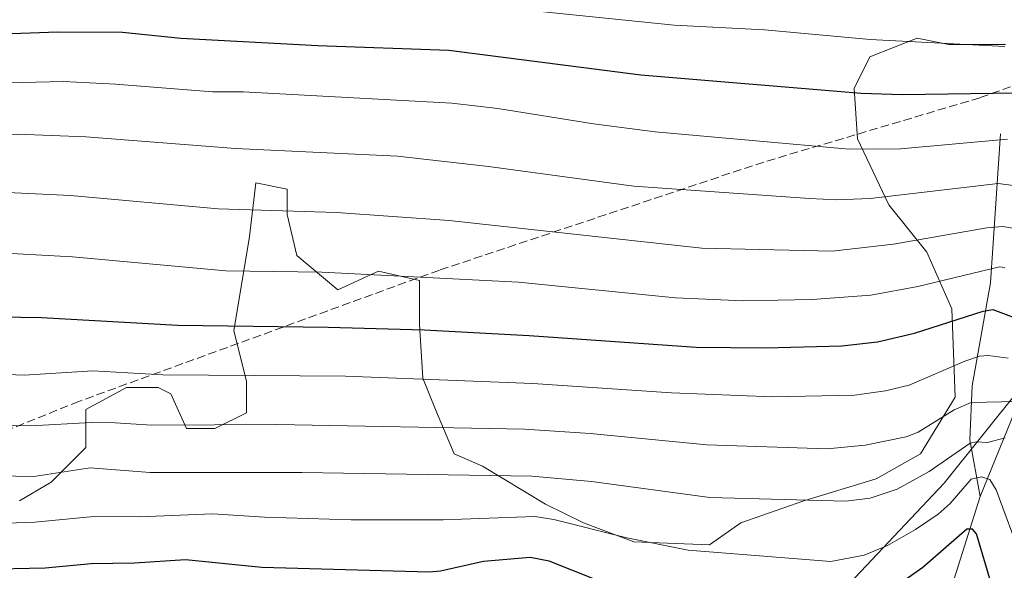
# Model space of a CAD drawing. Units: metres. Extents: x 651131 to 654580, y 4760173 to 4762562.
# Drawn here: x 651433 to 651624, y 4761723 to 4761830 of the extents above; entities that cross this region are included whole.
import ezdxf

# ---------------------------------------------------------------- set-up
doc = ezdxf.new("R2010")
doc.units = ezdxf.units.M
doc.header["$MEASUREMENT"] = 0
doc.linetypes.add('DGN Style 3', pattern=[2.307223, 1.648017, -0.659207])
for name, color, linetype, lineweight in [('Arbolado forestal CxS', 92, 'Continuous', 0), ('Corriente natural lineal', 142, 'Continuous', 13), ('Curva de nivel maestra', 30, 'Continuous', 30), ('Curva de nivel normal', 30, 'Continuous', 0), ('Senda', 7, 'DGN Style 3', 0)]:
    doc.layers.add(name, color=color, linetype=linetype, lineweight=lineweight)

# ---------------------------------------------------------------- blocks, each defined once
blk = doc.blocks.new('*U9')
at = {"layer": 'Arbolado forestal CxS', "color": 92, "linetype": 'Continuous', "lineweight": 0}
blk.add_polyline3d([(651624.7085, 4761825.6083, 905.8796), (651613.6977, 4761825.6083, 905.3593), (651607.5805, 4761826.8319, 905.8067), (651598.4047, 4761823.1617, 903.9206), (651595.3461, 4761817.0445, 900.7679), (651595.9577, 4761807.2569, 896.4324), (651602.0747, 4761794.4107, 889.7222), (651609.4149, 4761785.2347, 884.3458), (651614.3085, 4761774.2237, 877.5203), (651614.9199, 4761757.0955, 867.546), (651608.1909, 4761746.0845, 863.8198), (651599.6269, 4761741.1907, 862.3195), (651585.5573, 4761736.9089, 860.209), (651573.3229, 4761732.6269, 858.0099), (651567.2057, 4761728.3451, 856.0239), (651552.5245, 4761728.9569, 854.9056), (651542.7373, 4761732.6273, 855.6208), (651535.3967, 4761736.2979, 857.2293), (651523.1625, 4761743.6387, 861.4714), (651517.6571, 4761746.0857, 862.8896), (651513.9869, 4761754.6499, 867.1535), (651511.5403, 4761760.7671, 870.5544), (651510.9287, 4761771.1663, 875.9031), (651510.9289, 4761779.7305, 880.0423), (651502.9765, 4761781.5657, 880.6561), (651495.0241, 4761777.8955, 878.6992), (651487.0721, 4761784.6245, 881.8583), (651485.2371, 4761792.5769, 885.0299), (651485.2371, 4761797.4707, 887.0978), (651479.1199, 4761798.6943, 887.5095), (651477.8963, 4761788.2951, 883.1984), (651474.8375, 4761769.9433, 875.0164), (651477.2841, 4761760.1557, 870.0123), (651477.2841, 4761754.0385, 866.6558), (651471.1669, 4761750.9799, 865.0035), (651465.6613, 4761750.9801, 865.0844), (651462.6029, 4761757.7091, 868.5128), (651460.1561, 4761758.9325, 869.133), (651454.0389, 4761758.9327, 868.8543), (651446.0867, 4761754.6507, 866.6318), (651446.0865, 4761747.3099, 863.0018), (651439.3575, 4761740.5811, 859.8905), (651433.2403, 4761736.9107, 857.8784)], dxfattribs=at)

msp = doc.modelspace()

# ---------------------------------------------------------------- linework, layer by layer
at = {"layer": 'Arbolado forestal CxS', "color": 92, "linetype": 'Continuous', "lineweight": 0}
for points in [[(651433.2403, 4761736.9107, 857.8784), (651439.3575, 4761740.5811, 859.8905), (651446.0865, 4761747.3099, 863.0018), (651446.0867, 4761754.6507, 866.6318), (651454.0389, 4761758.9327, 868.8543), (651460.1561, 4761758.9325, 869.133), (651462.6029, 4761757.7091, 868.5128), (651465.6613, 4761750.9801, 865.0844), (651471.1669, 4761750.9799, 865.0035), (651477.2841, 4761754.0385, 866.6558), (651477.2841, 4761760.1557, 870.0123), (651474.8375, 4761769.9433, 875.0164), (651477.8963, 4761788.2951, 883.1984), (651479.1199, 4761798.6943, 887.5095), (651485.2371, 4761797.4707, 887.0978), (651485.2371, 4761792.5769, 885.0299), (651487.0721, 4761784.6245, 881.8583), (651495.0241, 4761777.8955, 878.6992), (651502.9765, 4761781.5657, 880.6561), (651510.9289, 4761779.7305, 880.0423), (651510.9287, 4761771.1663, 875.9031), (651511.5403, 4761760.7671, 870.5544), (651513.9869, 4761754.6499, 867.1535), (651517.6571, 4761746.0857, 862.8896), (651523.1625, 4761743.6387, 861.4714), (651535.3967, 4761736.2979, 857.2293), (651542.7373, 4761732.6273, 855.6208), (651552.5245, 4761728.9569, 854.9056), (651567.2057, 4761728.3451, 856.0239), (651573.3229, 4761732.6269, 858.0099), (651585.5573, 4761736.9089, 860.209), (651599.6269, 4761741.1907, 862.3195), (651608.1909, 4761746.0845, 863.8198), (651614.9199, 4761757.0955, 867.546), (651614.3085, 4761774.2237, 877.5203), (651609.4149, 4761785.2347, 884.3458), (651602.0747, 4761794.4107, 889.7222), (651595.9577, 4761807.2569, 896.4324), (651595.3461, 4761817.0445, 900.7679), (651598.4047, 4761823.1617, 903.9206), (651607.5805, 4761826.8319, 905.8067), (651613.6977, 4761825.6083, 905.3593), (651624.7085, 4761825.6083, 905.8796)], [(651624.7085, 4761825.6083, 905.8796), (651613.6977, 4761825.6083, 905.3593), (651607.5805, 4761826.8319, 905.8067), (651598.4047, 4761823.1617, 903.9206), (651595.3461, 4761817.0445, 900.7679), (651595.9577, 4761807.2569, 896.4324), (651602.0747, 4761794.4107, 889.7222), (651609.4149, 4761785.2347, 884.3458), (651614.3085, 4761774.2237, 877.5203), (651614.9199, 4761757.0955, 867.546), (651608.1909, 4761746.0845, 863.8198), (651599.6269, 4761741.1907, 862.3195), (651585.5573, 4761736.9089, 860.209), (651573.3229, 4761732.6269, 858.0099), (651567.2057, 4761728.3451, 856.0239), (651552.5245, 4761728.9569, 854.9056), (651542.7373, 4761732.6273, 855.6208), (651535.3967, 4761736.2979, 857.2293), (651523.1625, 4761743.6387, 861.4714), (651517.6571, 4761746.0857, 862.8896), (651513.9869, 4761754.6499, 867.1535), (651511.5403, 4761760.7671, 870.5544), (651510.9287, 4761771.1663, 875.9031), (651510.9289, 4761779.7305, 880.0423), (651502.9765, 4761781.5657, 880.6561), (651495.0241, 4761777.8955, 878.6992), (651487.0721, 4761784.6245, 881.8583), (651485.2371, 4761792.5769, 885.0299), (651485.2371, 4761797.4707, 887.0978), (651479.1199, 4761798.6943, 887.5095), (651477.8963, 4761788.2951, 883.1984), (651474.8375, 4761769.9433, 875.0164), (651477.2841, 4761760.1557, 870.0123), (651477.2841, 4761754.0385, 866.6558), (651471.1669, 4761750.9799, 865.0035), (651465.6613, 4761750.9801, 865.0844), (651462.6029, 4761757.7091, 868.5128), (651460.1561, 4761758.9325, 869.133), (651454.0389, 4761758.9327, 868.8543), (651446.0867, 4761754.6507, 866.6318), (651446.0865, 4761747.3099, 863.0018), (651439.3575, 4761740.5811, 859.8905), (651433.2403, 4761736.9107, 857.8784)], [(651624.7085, 4761825.6083, 905.8796), (651613.6977, 4761825.6083, 905.3593), (651607.5805, 4761826.8319, 905.8067), (651598.4047, 4761823.1617, 903.9206), (651595.3461, 4761817.0445, 900.7679), (651595.9577, 4761807.2569, 896.4324), (651602.0747, 4761794.4107, 889.7222), (651609.4149, 4761785.2347, 884.3458), (651614.3085, 4761774.2237, 877.5203), (651614.9199, 4761757.0955, 867.546), (651608.1909, 4761746.0845, 863.8198), (651599.6269, 4761741.1907, 862.3195), (651585.5573, 4761736.9089, 860.209), (651573.3229, 4761732.6269, 858.0099), (651567.2057, 4761728.3451, 856.0239), (651552.5245, 4761728.9569, 854.9056), (651542.7373, 4761732.6273, 855.6208), (651535.3967, 4761736.2979, 857.2293), (651523.1625, 4761743.6387, 861.4714), (651517.6571, 4761746.0857, 862.8896), (651513.9869, 4761754.6499, 867.1535), (651511.5403, 4761760.7671, 870.5544), (651510.9287, 4761771.1663, 875.9031), (651510.9289, 4761779.7305, 880.0423), (651502.9765, 4761781.5657, 880.6561), (651495.0241, 4761777.8955, 878.6992), (651487.0721, 4761784.6245, 881.8583), (651485.2371, 4761792.5769, 885.0299), (651485.2371, 4761797.4707, 887.0978), (651479.1199, 4761798.6943, 887.5095), (651477.8963, 4761788.2951, 883.1984), (651474.8375, 4761769.9433, 875.0164), (651477.2841, 4761760.1557, 870.0123), (651477.2841, 4761754.0385, 866.6558), (651471.1669, 4761750.9799, 865.0035), (651465.6613, 4761750.9801, 865.0844), (651462.6029, 4761757.7091, 868.5128), (651460.1561, 4761758.9325, 869.133), (651454.0389, 4761758.9327, 868.8543), (651446.0867, 4761754.6507, 866.6318), (651446.0865, 4761747.3099, 863.0018), (651439.3575, 4761740.5811, 859.8905), (651433.2403, 4761736.9107, 857.8784)], [(651627.7225, 4761758.9653, 867.185), (651612.8231, 4761740.3419, 859.2459), (651580.3793, 4761705.9895, 845.9186), (651572.7451, 4761686.9049, 836.1678), (651572.7449, 4761677.3629, 831.489), (651562.3111, 4761676.9603, 831.1088), (651551.3003, 4761673.9019, 828.8115), (651539.6775, 4761665.3379, 823.0712), (651525.6081, 4761663.5029, 821.1667), (651513.3737, 4761665.9499, 821.5335), (651511.5383, 4761653.1039, 815.9054), (651487.6815, 4761653.1041, 816.0696), (651469.3301, 4761661.0567, 819.0536), (651461.9897, 4761667.7859, 821.0663), (651450.9789, 4761675.7383, 823.6643), (651444.2501, 4761680.6321, 827.6597), (651444.2503, 4761688.5847, 832.0686), (651443.6389, 4761701.4309, 838.6677), (651435.0749, 4761709.3833, 843.0253), (651428.3463, 4761715.5005, 846.1815)], [(651639.8945, 4761630.0165, 828.1364), (651614.3765, 4761640.5337, 826.2834), (651600.3017, 4761649.9057, 825.7257), (651572.7449, 4761677.3629, 831.489), (651572.7451, 4761686.9049, 836.1678), (651580.3793, 4761705.9895, 845.9186), (651612.8231, 4761740.3419, 859.2459), (651627.7225, 4761758.9653, 867.185)], [(651627.7225, 4761758.9653, 867.185), (651612.8231, 4761740.3419, 859.2459), (651580.3793, 4761705.9895, 845.9186), (651572.7451, 4761686.9049, 836.1678), (651572.7449, 4761677.3629, 831.489)]]:
    msp.add_polyline3d(points, dxfattribs=at)
at = {"layer": 'Corriente natural lineal', "color": 142, "linetype": 'Continuous', "lineweight": 13}
for points in [[(651623.7801, 4761808.2501, 896.3665), (651621.7801, 4761779.2501, 879.2226), (651618.2801, 4761759.2501, 867.9439), (651617.7801, 4761748.7501, 862.0038), (651619.7801, 4761737.7501, 854.7853)], [(651642.2801, 4761784.2501, 883.6343), (651636.2801, 4761770.2501, 874.546), (651627.2801, 4761756.2501, 865.5407), (651619.7801, 4761737.7501, 854.7853)], [(651619.7801, 4761737.7501, 854.7853), (651614.7801, 4761721.7501, 847.5138), (651608.2801, 4761703.2501, 840.3453), (651606.2801, 4761688.7501, 835.0714), (651598.2801, 4761672.7501, 828.0061), (651585.2832, 4761655.4176, 821.2729)]]:
    msp.add_polyline3d(points, dxfattribs=at)
at = {"layer": 'Curva de nivel maestra', "color": 30, "linetype": 'Continuous', "lineweight": 30, "flags": 128}
for points, elevation in [([(651346.88, 4761834.4901), (651351.34, 4761829.7201), (651353.17, 4761828.1601), (651355.33, 4761826.8901), (651364.02, 4761823.9701), (651369.39, 4761823.3401), (651373.98, 4761823.5601), (651386.52, 4761825.5801), (651395.86, 4761826.4401), (651440.66, 4761828.0701), (651453.25, 4761827.9601), (651464.56, 4761826.8501), (651491.17, 4761825.3801), (651516.61, 4761824.4701), (651553.88, 4761819.6901), (651596.69, 4761816.1301), (651604.66, 4761815.8801), (651626.78, 4761816.2201)], 900), ([(651315.62, 4761766.7801), (651333.48, 4761769.2301), (651351.3, 4761771.0701), (651361.83, 4761772.6901), (651375.09, 4761773.1901), (651388.41, 4761772.6801), (651412.92, 4761772.9601), (651437.49, 4761772.5701), (651464, 4761771.0501), (651493.19, 4761770.6901), (651511.84, 4761770.1201), (651532.2, 4761769.0701), (651564.66, 4761766.7901), (651578.1, 4761766.6301), (651592.95, 4761767.0401), (651599.89, 4761767.8001), (651607.04, 4761769.4701), (651620.4, 4761773.7701), (651622.28, 4761774.0701), (651626.41, 4761772.5401)], 875), ([(651627.29, 4761706.1001), (651624.32, 4761712.8201), (651619.12, 4761730.5201), (651618.29, 4761731.4301), (651617.19, 4761731.4001), (651608.64, 4761723.9801), (651600.13, 4761717.9701), (651596.72, 4761716.3201), (651594.4, 4761715.6101), (651587.7, 4761714.5801), (651566.16, 4761716.3201), (651558.18, 4761717.5301), (651549.29, 4761719.9401), (651536.09, 4761725.2301), (651532.41, 4761725.9101), (651523.31, 4761725.1301), (651515.02, 4761723.2801), (651512.82, 4761723.0701), (651480.3, 4761723.9801), (651465.49, 4761725.4801), (651455.53, 4761724.8301), (651447.12, 4761724.6601), (651438.22, 4761723.8601), (651425.88, 4761723.5801)], 850)]:
    msp.add_lwpolyline(points, dxfattribs=dict(at, elevation=elevation))
at = {"layer": 'Curva de nivel normal', "color": 30, "linetype": 'Continuous', "lineweight": 0, "flags": 128}
for points, elevation in [([(651625.12, 4761807.19), (651604.3, 4761805.32), (651594.35, 4761805.27), (651556.71, 4761808.59), (651544.72, 4761810.18), (651526.11, 4761813.17), (651517.17, 4761814.22), (651476.64, 4761816.41), (651470.71, 4761816.41), (651451.88, 4761817.9), (651441.75, 4761818.37), (651396.54, 4761817.3), (651386.41, 4761816.36), (651366.08, 4761812.41), (651360.45, 4761811.59), (651354.49, 4761811.42), (651349.76, 4761812.22), (651340.08, 4761816.56), (651334.93, 4761820.36), (651331.13, 4761824.19), (651326.78, 4761830.27), (651323.43, 4761836.82)], 895), ([(651626.27, 4761798.17), (651623.32, 4761798.55), (651598.46, 4761795.66), (651591.97, 4761795.43), (651586.67, 4761795.64), (651552.55, 4761798.04), (651524.3, 4761801.88), (651506.64, 4761803.88), (651475.15, 4761805.36), (651446.1, 4761807.62), (651432.75, 4761808.15), (651390.71, 4761806.91), (651384.84, 4761806.18), (651365.65, 4761802.54), (651352, 4761800.46), (651345.72, 4761800.17), (651339.31, 4761800.81), (651329.94, 4761804.38), (651321.65, 4761808.94), (651316.55, 4761813.77), (651313.82, 4761817.13), (651311.53, 4761820.74), (651309.08, 4761825.74), (651306.47, 4761832.3)], 890), ([(651525.51, 4761832.91), (651560.37, 4761829.35), (651577.93, 4761828.42), (651598.42, 4761826.57), (651624.6, 4761825.2)], 905), ([(651317.36, 4761792.25), (651320.11, 4761791.22), (651326.38, 4761789.51), (651331.51, 4761788.87), (651341.6, 4761789.16), (651362.39, 4761792.01), (651376.91, 4761794.83), (651385.53, 4761795.81), (651399.7, 4761796.68), (651430.89, 4761796.86), (651443.12, 4761796.26), (651471.84, 4761793.66), (651494.82, 4761792.92), (651516.66, 4761791.42), (651565.72, 4761786.04), (651591.08, 4761785.45), (651602.97, 4761786.78), (651621.1, 4761789.95), (651624.23, 4761790.21), (651626.52, 4761789.86)], 885), ([(651314.6, 4761777.66), (651326.16, 4761777.94), (651341.53, 4761779.27), (651367.56, 4761783.06), (651381.06, 4761784.54), (651387.63, 4761784.91), (651423.27, 4761785.44), (651443.52, 4761784.35), (651473.29, 4761781.62), (651491.92, 4761781.33), (651530.17, 4761779.38), (651560.65, 4761776.39), (651573.82, 4761775.79), (651587.2, 4761776.06), (651598.59, 4761776.88), (651607.67, 4761778.6), (651623.53, 4761782.41), (651624.58, 4761782.25)], 880), ([(651292.16, 4761753.18), (651321.55, 4761758.28), (651330.8, 4761759.55), (651351.15, 4761761.39), (651365.8, 4761762.18), (651375.47, 4761761.58), (651390.1, 4761761.25), (651422.63, 4761761.79), (651434.12, 4761761.37), (651447.44, 4761762.17), (651461.06, 4761761.41), (651496.54, 4761761.17), (651532.92, 4761759.71), (651559.84, 4761757.94), (651579.5, 4761757.12), (651595.38, 4761757.48), (651601.41, 4761758.32), (651606.04, 4761759.42), (651616.81, 4761764.09), (651619.67, 4761765.01), (651621.35, 4761765.15), (651625.21, 4761764.65)], 870), ([(651626.94, 4761756.25), (651618.07, 4761756), (651614.75, 4761754.6), (651607.73, 4761750.28), (651605.44, 4761749.34), (651597.45, 4761747.71), (651590.11, 4761747.05), (651566.73, 4761747.82), (651544.03, 4761750.04), (651531.28, 4761750.87), (651483.23, 4761751.78), (651458.92, 4761751.6), (651451.83, 4761752.05), (651447.14, 4761752.16), (651435.45, 4761751.49), (651425.46, 4761751.67), (651409.8, 4761751.33), (651388.54, 4761750.2), (651377.22, 4761750.38), (651358.36, 4761751.28), (651344.25, 4761750.94), (651336.16, 4761750.28), (651313.94, 4761747.66)], 865), ([(651624.64, 4761749.14), (651621.21, 4761748.25), (651619.11, 4761748.39), (651617.88, 4761748.15), (651609.88, 4761742.61), (651603.69, 4761739.17), (651598.46, 4761737.43), (651593.68, 4761736.83), (651567.32, 4761737.6), (651544.3, 4761740.7), (651532.74, 4761741.71), (651488.07, 4761742.46), (651458.6, 4761742.41), (651446.93, 4761743.31), (651436.03, 4761741.63), (651425.19, 4761741.84), (651413.85, 4761741.5), (651402.54, 4761740.97), (651389.29, 4761739.7), (651368.68, 4761739.66), (651349.65, 4761740.25), (651330.64, 4761739.09), (651312.03, 4761737.18)], 860), ([(651627.88, 4761725.59), (651622.9, 4761739.06), (651621.66, 4761741.1), (651620.08, 4761741.62), (651618.08, 4761741.11), (651613.95, 4761736.39), (651611.62, 4761734.35), (651607.23, 4761731.35), (651601.81, 4761728.23), (651597.29, 4761726.35), (651590.8, 4761725.17), (651563.1, 4761727.33), (651551.21, 4761729.75), (651536.97, 4761733.32), (651533.28, 4761733.85), (651515.5, 4761733.23), (651497.67, 4761733.25), (651480.83, 4761733.73), (651470.68, 4761734.42), (651456.59, 4761733.8), (651447.68, 4761733.88), (651436.19, 4761732.81), (651409.16, 4761731.78)], 855)]:
    msp.add_lwpolyline(points, dxfattribs=dict(at, elevation=elevation))
at = {"layer": 'Senda', "color": 7, "linetype": 'DGN Style 3', "lineweight": 0}
msp.add_polyline3d([(651651.7801, 4761826.7501, 933.1853), (651619.7801, 4761815.2501, 925.6462), (651577.7801, 4761802.7501, 917.035), (651514.7801, 4761781.7501, 904.7226), (651444.7801, 4761756.2501, 893.19), (651403.7801, 4761739.7501, 884.5777), (651350.7801, 4761716.7501, 873.9801), (651296.7801, 4761688.2501, 866.3956), (651262.7801, 4761666.2501, 859.6292), (651248.7801, 4761656.2501, 858.6796), (651248.7801, 4761653.7501, 857.6616), (651254.7801, 4761653.7501, 855.2349), (651283.2801, 4761659.7501, 853.5176), (651327.7801, 4761666.7501, 851.7627), (651369.7801, 4761672.2501, 849.8071), (651403.2801, 4761677.7501, 849.9041), (651427.7801, 4761678.2501, 848.4414), (651445.2801, 4761677.2501, 846.1203), (651453.3101, 4761672.6301, 840.2081)], dxfattribs=at)

# ---------------------------------------------------------------- block references
at = {"layer": 'Arbolado forestal CxS', "color": 92, "linetype": 'Continuous', "lineweight": 0}
msp.add_blockref('*U9', (0, 0), dxfattribs=at)

doc.saveas('drawing.dxf')
